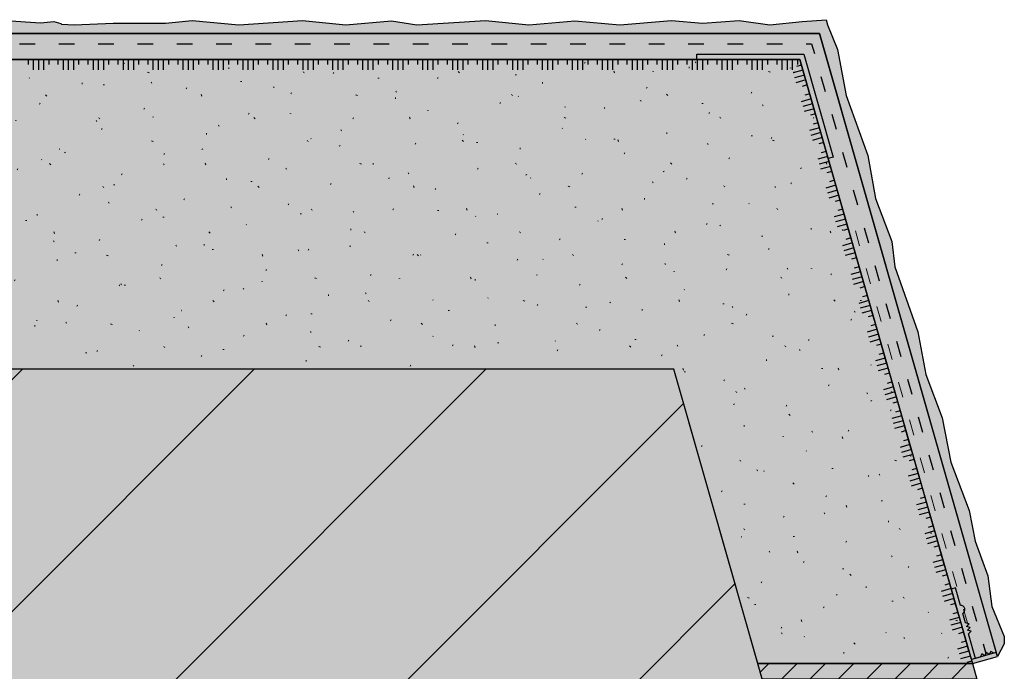
# Model space of a CAD drawing. Units: millimetres. Extents: x -459 to 490, y -252 to 170.
# Drawn here: x -171 to 20, y 44 to 170 of the extents above; entities that cross this region are included whole.
import ezdxf

# ---------------------------------------------------------------- set-up
doc = ezdxf.new("R2010")
doc.units = ezdxf.units.MM
doc.linetypes.add('ISO-03 Gestrichelt mit Abstand', pattern=[7.619999999999999, 3.048, -4.571999999999999])
for name, color, linetype, lineweight in [('Beschriftung', 7, 'Continuous', 18), ('Keine', 7, 'Continuous', 9), ('Linie 0.25 mm schwarz', 7, 'Continuous', 25), ('WAND-Entkopplungsband', 7, 'Continuous', 5), ('WD-Duebel und Profile', 7, 'Continuous', 5), ('WD-Dämmputz', 7, 'Continuous', 5), ('WD-Klebemörtel', 7, 'Continuous', 5), ('WD-Oberputz', 7, 'Continuous', 5), ('WD-Profil', 7, 'Continuous', 5)]:
    doc.layers.add(name, color=color, linetype=linetype, lineweight=lineweight)
for name, color, linetype, lineweight, true_color in [('WAND-Mauerwerk', 7, 'Continuous', 5, 0xcc7f66), ('WD-Armierungsgewebe', 1, 'ISO-03 Gestrichelt mit Abstand', 25, 0xff0000), ('WD-Profil Gewebe', 7, 'ISO-03 Gestrichelt mit Abstand', 18, 0x7dbcfa)]:
    doc.layers.add(name, color=color, linetype=linetype, lineweight=lineweight, true_color=true_color)

# ---------------------------------------------------------------- blocks, each defined once
blk = doc.blocks.new('*U16')
at = {"layer": 'Keine', "color": 6, "linetype": 'Continuous', "lineweight": 25, "true_color": 0xff00ff, "transparency": 33554687}
for p, q in [((-166.8478271869534, 162.7744480642621), (-171.8478271869534, 162.7744480642621)), ((-161.0464836168967, 162.7744480642621), (-166.0464836168967, 162.7744480642621)), ((-155.2451400468399, 162.7744480642621), (-160.2451400468399, 162.7744480642621)), ((-149.4437964767831, 162.7744480642621), (-154.4437964767831, 162.7744480642621)), ((-143.6424529067264, 162.7744480642621), (-148.6424529067264, 162.7744480642621)), ((-137.8411093366696, 162.7744480642621), (-142.8411093366696, 162.7744480642621)), ((-132.0397657666128, 162.7744480642621), (-137.0397657666128, 162.7744480642621)), ((-126.238422196556, 162.7744480642621), (-131.238422196556, 162.7744480642621)), ((-120.4370786264993, 162.7744480642621), (-125.4370786264993, 162.7744480642621)), ((-114.6357350564425, 162.7744480642621), (-119.6357350564425, 162.7744480642621)), ((-108.8343914863857, 162.7744480642621), (-113.8343914863857, 162.7744480642621)), ((-103.0330479163289, 162.7744480642621), (-108.0330479163289, 162.7744480642621)), ((-97.23170434627217, 162.7744480642621), (-102.2317043462722, 162.7744480642621)), ((-91.4303607762154, 162.7744480642621), (-96.4303607762154, 162.7744480642621)), ((-85.62901720615862, 162.7744480642621), (-90.62901720615862, 162.7744480642621)), ((-79.82767363610185, 162.7744480642621), (-84.82767363610185, 162.7744480642621)), ((-74.02633006604509, 162.7744480642621), (-79.02633006604509, 162.7744480642621)), ((-68.22498649598833, 162.7744480642621), (-73.22498649598833, 162.7744480642621)), ((-62.42364292593156, 162.7744480642621), (-67.42364292593156, 162.7744480642621)), ((-56.62229935587479, 162.7744480642621), (-61.62229935587479, 162.7744480642621)), ((-50.82095578581803, 162.7744480642621), (-55.82095578581803, 162.7744480642621)), ((-45.01961221576127, 162.7744480642621), (-50.01961221576127, 162.7744480642621)), ((-39.2182686457045, 162.7744480642621), (-44.2182686457045, 162.7744480642621)), ((-33.41692507564773, 162.7744480642621), (-38.41692507564773, 162.7744480642621)), ((-27.61558150559096, 162.7744480642621), (-32.61558150559097, 162.7744480642621)), ((-21.8142379355342, 162.7744480642621), (-26.8142379355342, 162.7744480642621))]:
    blk.add_line(p, q, dxfattribs=at)
at = {"layer": 'Linie 0.25 mm schwarz', "color": 6, "lineweight": 25, "true_color": 0xff00ff, "transparency": 33554687}
for p, q in [((-169.0478271869534, 162.7744480642621), (-169.0478271869534, 161.7744480642621)), ((-168.0478271869534, 162.7744480642621), (-168.0478271869534, 160.7744480642621)), ((-167.0478271869534, 162.7744480642621), (-167.0478271869534, 160.7744480642621)), ((-166.0478271869534, 162.7744480642621), (-166.0478271869534, 160.7744480642621)), ((-165.0478271869534, 162.7744480642621), (-165.0478271869534, 161.7744480642621)), ((-163.2464836168967, 162.7744480642621), (-163.2464836168967, 161.7744480642621)), ((-162.2464836168967, 162.7744480642621), (-162.2464836168967, 160.7744480642621)), ((-161.2464836168967, 162.7744480642621), (-161.2464836168967, 160.7744480642621)), ((-160.2464836168967, 162.7744480642621), (-160.2464836168967, 160.7744480642621)), ((-159.2464836168967, 162.7744480642621), (-159.2464836168967, 161.7744480642621)), ((-157.4451400468399, 162.7744480642621), (-157.4451400468399, 161.7744480642621)), ((-156.4451400468399, 162.7744480642621), (-156.4451400468399, 160.7744480642621)), ((-155.4451400468399, 162.7744480642621), (-155.4451400468399, 160.7744480642621)), ((-154.4451400468399, 162.7744480642621), (-154.4451400468399, 160.7744480642621)), ((-153.4451400468399, 162.7744480642621), (-153.4451400468399, 161.7744480642621)), ((-151.6437964767831, 162.7744480642621), (-151.6437964767831, 161.7744480642621)), ((-150.6437964767831, 162.7744480642621), (-150.6437964767831, 160.7744480642621)), ((-149.6437964767831, 162.7744480642621), (-149.6437964767831, 160.7744480642621)), ((-148.6437964767831, 162.7744480642621), (-148.6437964767831, 160.7744480642621)), ((-147.6437964767831, 162.7744480642621), (-147.6437964767831, 161.7744480642621)), ((-145.8424529067264, 162.7744480642621), (-145.8424529067264, 161.7744480642621)), ((-144.8424529067264, 162.7744480642621), (-144.8424529067264, 160.7744480642621)), ((-143.8424529067264, 162.7744480642621), (-143.8424529067264, 160.7744480642621)), ((-142.8424529067264, 162.7744480642621), (-142.8424529067264, 160.7744480642621)), ((-141.8424529067264, 162.7744480642621), (-141.8424529067264, 161.7744480642621)), ((-140.0411093366696, 162.7744480642621), (-140.0411093366696, 161.7744480642621)), ((-139.0411093366696, 162.7744480642621), (-139.0411093366696, 160.7744480642621)), ((-138.0411093366696, 162.7744480642621), (-138.0411093366696, 160.7744480642621)), ((-137.0411093366696, 162.7744480642621), (-137.0411093366696, 160.7744480642621)), ((-136.0411093366696, 162.7744480642621), (-136.0411093366696, 161.7744480642621)), ((-134.2397657666128, 162.7744480642621), (-134.2397657666128, 161.7744480642621)), ((-133.2397657666128, 162.7744480642621), (-133.2397657666128, 160.7744480642621)), ((-132.2397657666128, 162.7744480642621), (-132.2397657666128, 160.7744480642621)), ((-131.2397657666128, 162.7744480642621), (-131.2397657666128, 160.7744480642621)), ((-130.2397657666128, 162.7744480642621), (-130.2397657666128, 161.7744480642621)), ((-128.438422196556, 162.7744480642621), (-128.438422196556, 161.7744480642621)), ((-127.438422196556, 162.7744480642621), (-127.438422196556, 160.7744480642621)), ((-126.438422196556, 162.7744480642621), (-126.438422196556, 160.7744480642621)), ((-125.438422196556, 162.7744480642621), (-125.438422196556, 160.7744480642621)), ((-124.438422196556, 162.7744480642621), (-124.438422196556, 161.7744480642621)), ((-122.6370786264993, 162.7744480642621), (-122.6370786264993, 161.7744480642621)), ((-121.6370786264993, 162.7744480642621), (-121.6370786264993, 160.7744480642621)), ((-120.6370786264993, 162.7744480642621), (-120.6370786264993, 160.7744480642621)), ((-119.6370786264993, 162.7744480642621), (-119.6370786264993, 160.7744480642621)), ((-118.6370786264993, 162.7744480642621), (-118.6370786264993, 161.7744480642621)), ((-116.8357350564425, 162.7744480642621), (-116.8357350564425, 161.7744480642621)), ((-115.8357350564425, 162.7744480642621), (-115.8357350564425, 160.7744480642621)), ((-114.8357350564425, 162.7744480642621), (-114.8357350564425, 160.7744480642621)), ((-113.8357350564425, 162.7744480642621), (-113.8357350564425, 160.7744480642621)), ((-112.8357350564425, 162.7744480642621), (-112.8357350564425, 161.7744480642621)), ((-111.0343914863857, 162.7744480642621), (-111.0343914863857, 161.7744480642621)), ((-110.0343914863857, 162.7744480642621), (-110.0343914863857, 160.7744480642621)), ((-109.0343914863857, 162.7744480642621), (-109.0343914863857, 160.7744480642621)), ((-108.0343914863857, 162.7744480642621), (-108.0343914863857, 160.7744480642621)), ((-107.0343914863857, 162.7744480642621), (-107.0343914863857, 161.7744480642621)), ((-105.2330479163289, 162.7744480642621), (-105.2330479163289, 161.7744480642621)), ((-104.2330479163289, 162.7744480642621), (-104.2330479163289, 160.7744480642621)), ((-103.2330479163289, 162.7744480642621), (-103.2330479163289, 160.7744480642621)), ((-102.2330479163289, 162.7744480642621), (-102.2330479163289, 160.7744480642621)), ((-101.2330479163289, 162.7744480642621), (-101.2330479163289, 161.7744480642621)), ((-99.43170434627217, 162.7744480642621), (-99.43170434627217, 161.7744480642621)), ((-98.43170434627217, 162.7744480642621), (-98.43170434627217, 160.7744480642621)), ((-97.43170434627217, 162.7744480642621), (-97.43170434627217, 160.7744480642621)), ((-96.43170434627217, 162.7744480642621), (-96.43170434627217, 160.7744480642621)), ((-95.43170434627217, 162.7744480642621), (-95.43170434627217, 161.7744480642621)), ((-93.6303607762154, 162.7744480642621), (-93.6303607762154, 161.7744480642621)), ((-92.6303607762154, 162.7744480642621), (-92.6303607762154, 160.7744480642621)), ((-91.6303607762154, 162.7744480642621), (-91.6303607762154, 160.7744480642621)), ((-90.6303607762154, 162.7744480642621), (-90.6303607762154, 160.7744480642621)), ((-89.6303607762154, 162.7744480642621), (-89.6303607762154, 161.7744480642621)), ((-87.82901720615862, 162.7744480642621), (-87.82901720615862, 161.7744480642621)), ((-86.82901720615862, 162.7744480642621), (-86.82901720615862, 160.7744480642621)), ((-85.82901720615862, 162.7744480642621), (-85.82901720615862, 160.7744480642621)), ((-84.82901720615862, 162.7744480642621), (-84.82901720615862, 160.7744480642621)), ((-83.82901720615862, 162.7744480642621), (-83.82901720615862, 161.7744480642621)), ((-82.02767363610187, 162.7744480642621), (-82.02767363610187, 161.7744480642621)), ((-81.02767363610187, 162.7744480642621), (-81.02767363610187, 160.7744480642621)), ((-80.02767363610187, 162.7744480642621), (-80.02767363610187, 160.7744480642621)), ((-79.02767363610187, 162.7744480642621), (-79.02767363610187, 160.7744480642621)), ((-78.02767363610187, 162.7744480642621), (-78.02767363610187, 161.7744480642621)), ((-76.2263300660451, 162.7744480642621), (-76.2263300660451, 161.7744480642621)), ((-75.2263300660451, 162.7744480642621), (-75.2263300660451, 160.7744480642621)), ((-74.2263300660451, 162.7744480642621), (-74.2263300660451, 160.7744480642621)), ((-73.2263300660451, 162.7744480642621), (-73.2263300660451, 160.7744480642621)), ((-72.2263300660451, 162.7744480642621), (-72.2263300660451, 161.7744480642621)), ((-70.42498649598832, 162.7744480642621), (-70.42498649598832, 161.7744480642621)), ((-69.42498649598832, 162.7744480642621), (-69.42498649598832, 160.7744480642621)), ((-68.42498649598832, 162.7744480642621), (-68.42498649598832, 160.7744480642621)), ((-67.42498649598832, 162.7744480642621), (-67.42498649598832, 160.7744480642621)), ((-66.42498649598832, 162.7744480642621), (-66.42498649598832, 161.7744480642621)), ((-64.62364292593156, 162.7744480642621), (-64.62364292593156, 161.7744480642621)), ((-63.62364292593156, 162.7744480642621), (-63.62364292593156, 160.7744480642621)), ((-62.62364292593156, 162.7744480642621), (-62.62364292593156, 160.7744480642621)), ((-61.62364292593156, 162.7744480642621), (-61.62364292593156, 160.7744480642621)), ((-60.62364292593156, 162.7744480642621), (-60.62364292593156, 161.7744480642621)), ((-58.8222993558748, 162.7744480642621), (-58.8222993558748, 161.7744480642621)), ((-57.8222993558748, 162.7744480642621), (-57.8222993558748, 160.7744480642621)), ((-56.8222993558748, 162.7744480642621), (-56.8222993558748, 160.7744480642621)), ((-55.8222993558748, 162.7744480642621), (-55.8222993558748, 160.7744480642621)), ((-54.8222993558748, 162.7744480642621), (-54.8222993558748, 161.7744480642621)), ((-53.02095578581803, 162.7744480642621), (-53.02095578581803, 161.7744480642621)), ((-52.02095578581803, 162.7744480642621), (-52.02095578581803, 160.7744480642621)), ((-51.02095578581803, 162.7744480642621), (-51.02095578581803, 160.7744480642621)), ((-50.02095578581803, 162.7744480642621), (-50.02095578581803, 160.7744480642621)), ((-49.02095578581803, 162.7744480642621), (-49.02095578581803, 161.7744480642621)), ((-47.21961221576127, 162.7744480642621), (-47.21961221576127, 161.7744480642621)), ((-46.21961221576127, 162.7744480642621), (-46.21961221576127, 160.7744480642621)), ((-45.21961221576127, 162.7744480642621), (-45.21961221576127, 160.7744480642621)), ((-44.21961221576127, 162.7744480642621), (-44.21961221576127, 160.7744480642621)), ((-43.21961221576127, 162.7744480642621), (-43.21961221576127, 161.7744480642621)), ((-41.4182686457045, 162.7744480642621), (-41.4182686457045, 161.7744480642621)), ((-40.4182686457045, 162.7744480642621), (-40.4182686457045, 160.7744480642621)), ((-39.4182686457045, 162.7744480642621), (-39.4182686457045, 160.7744480642621)), ((-38.4182686457045, 162.7744480642621), (-38.4182686457045, 160.7744480642621)), ((-37.4182686457045, 162.7744480642621), (-37.4182686457045, 161.7744480642621)), ((-35.61692507564773, 162.7744480642621), (-35.61692507564773, 161.7744480642621)), ((-34.61692507564773, 162.7744480642621), (-34.61692507564773, 160.7744480642621)), ((-33.61692507564773, 162.7744480642621), (-33.61692507564773, 160.7744480642621)), ((-32.61692507564773, 162.7744480642621), (-32.61692507564773, 160.7744480642621)), ((-31.61692507564773, 162.7744480642621), (-31.61692507564773, 161.7744480642621)), ((-29.81558150559096, 162.7744480642621), (-29.81558150559096, 161.7744480642621)), ((-28.81558150559096, 162.7744480642621), (-28.81558150559096, 160.7744480642621)), ((-27.81558150559096, 162.7744480642621), (-27.81558150559096, 160.7744480642621)), ((-26.81558150559096, 162.7744480642621), (-26.81558150559096, 160.7744480642621)), ((-25.81558150559096, 162.7744480642621), (-25.81558150559096, 161.7744480642621)), ((-24.0142379355342, 162.7744480642621), (-24.0142379355342, 161.7744480642621)), ((-23.0142379355342, 162.7744480642621), (-23.0142379355342, 160.7744480642621)), ((-22.0142379355342, 162.7744480642621), (-22.0142379355342, 160.7744480642621)), ((-21.0142379355342, 162.7744480642621), (-21.0142379355342, 160.7744480642621)), ((-20.0142379355342, 162.7744480642621), (-20.0142379355342, 161.7744480642621))]:
    blk.add_line(p, q, dxfattribs=at)
blk = doc.blocks.new('*U17')
at = {"layer": 'Keine', "color": 6, "linetype": 'Continuous', "lineweight": 25, "true_color": 0xff00ff, "transparency": 33554687}
for p, q in [((-18.59222775726111, 159.5477281976966), (-19.51423793553424, 162.7744480642621)), ((-16.998331920644, 153.9696386251051), (-18.37206183111155, 158.7772228555775)), ((-15.40443608402688, 148.3915490525136), (-16.77816599449443, 153.199133282986)), ((-13.81054024740976, 142.8134594799221), (-15.18427015787731, 147.6210437103945)), ((-12.21664441079264, 137.2353699073307), (-13.59037432126019, 142.0429541378031)), ((-10.62274857417552, 131.6572803347392), (-11.99647848464307, 136.4648645652116)), ((-9.028852737558395, 126.0791907621477), (-10.40258264802594, 130.8867749926201)), ((-7.43495690094127, 120.5011011895563), (-8.808686811408824, 125.3086854200287)), ((-5.841061064324151, 114.9230116169648), (-7.214790974791701, 119.7305958474372)), ((-4.247165227707026, 109.3449220443733), (-5.620895138174584, 114.1525062748457)), ((-2.653269391089909, 103.7668324717818), (-4.026999301557459, 108.5744167022542)), ((-1.059373554472792, 98.18874289919039), (-2.433103464940344, 102.9963271296628)), ((0.5345222821443274, 92.61065332659892), (-0.8392076283232224, 97.41823755707132)), ((2.128418118761449, 87.03256375400747), (0.7546882082938935, 91.84014798447987)), ((3.722313955378568, 81.454474181416), (2.348584044911014, 86.2620584118884)), ((5.316209791995687, 75.87638460882454), (3.942479881528133, 80.68396883929694)), ((6.910105628612804, 70.29829503623309), (5.536375718145254, 75.10587926670549)), ((8.504001465229923, 64.72020546364162), (7.130271554762373, 69.52778969411402)), ((10.09789730184704, 59.14211589105017), (8.72416739137949, 63.94970012152256)), ((11.69179313846416, 53.56402631845871), (10.31806322799661, 58.37161054893109)), ((13.28568897508129, 47.98593674586724), (11.91195906461373, 52.79352097633963))]:
    blk.add_line(p, q, dxfattribs=at)
at = {"layer": 'Linie 0.25 mm schwarz', "color": 6, "lineweight": 25, "true_color": 0xff00ff, "transparency": 33554687}
for p, q in [((-18.92192293577333, 160.7015484130099), (-20.84495662796229, 160.1520564488229)), ((-19.19666891786685, 161.6630652591044), (-20.15818576396132, 161.3883192770109)), ((-18.64717695367982, 159.7400315669154), (-20.57021064586878, 159.1905396027284)), ((-18.37243097158631, 158.778514720821), (-20.29546466377527, 158.2290227566339)), ((-18.0976849894928, 157.8169978747265), (-19.05920183558728, 157.5422518926329)), ((-17.32802709915621, 155.1234588404184), (-19.25106079134517, 154.5739668762314)), ((-17.60277308124973, 156.0849756865129), (-18.5642899273442, 155.8102297044194)), ((-17.0532811170627, 154.161941994324), (-18.97631480925166, 153.6124500301369)), ((-16.77853513496919, 153.2004251482295), (-18.70156882715814, 152.6509331840425)), ((-16.50378915287568, 152.238908302135), (-17.46530599897016, 151.9641623200415)), ((-15.73413126253909, 149.545369267827), (-17.65716495472805, 148.9958773036399)), ((-16.0088772446326, 150.5068861139215), (-16.97039409072708, 150.2321401318279)), ((-15.45938528044558, 148.5838524217325), (-17.38241897263454, 148.0343604575455)), ((-15.18463929835207, 147.622335575638), (-17.10767299054102, 147.072843611451)), ((-14.90989331625856, 146.6608187295435), (-15.87141016235304, 146.38607274745)), ((-14.14023542592197, 143.9672796952355), (-16.06326911811093, 143.4177877310485)), ((-14.41498140801548, 144.92879654133), (-15.37649825410996, 144.6540505592365)), ((-13.86548944382846, 143.005762849141), (-15.78852313601741, 142.456270884954)), ((-13.59074346173495, 142.0442460030466), (-15.5137771539239, 141.4947540388595)), ((-13.31599747964144, 141.0827291569521), (-14.27751432573591, 140.8079831748585)), ((-12.82108557139836, 139.3507069687385), (-13.78260241749284, 139.075960986645)), ((-12.54633958930485, 138.389190122644), (-14.4693732814938, 137.839698158457)), ((-12.27159360721134, 137.4276732765496), (-14.19462729940029, 136.8781813123625)), ((-11.99684762511783, 136.4661564304551), (-13.91988131730679, 135.9166644662681)), ((-11.72210164302432, 135.5046395843606), (-12.68361848911879, 135.2298936022671)), ((-11.22718973478124, 133.7726173961471), (-12.18870658087572, 133.4978714140535)), ((-10.95244375268773, 132.8111005500526), (-12.87547744487668, 132.2616085858655)), ((-10.67769777059422, 131.8495837039581), (-12.60073146278317, 131.3000917397711)), ((-10.4029517885007, 130.8880668578636), (-12.32598548068966, 130.3385748936766)), ((-10.12820580640719, 129.9265500117691), (-11.08972265250167, 129.6518040296756)), ((-9.633293898164116, 128.1945278235556), (-10.5948107442586, 127.9197818414621)), ((-9.358547916070606, 127.2330109774611), (-11.28158160825956, 126.6835190132741)), ((-9.083801933977094, 126.2714941313666), (-11.00683562616605, 125.7220021671796)), ((-8.809055951883582, 125.3099772852721), (-10.73208964407254, 124.7604853210851)), ((-8.534309969790073, 124.3484604391777), (-9.495826815884552, 124.0737144570842)), ((-8.039398061546994, 122.6164382509641), (-9.000914907641473, 122.3416922688706)), ((-7.764652079453485, 121.6549214048696), (-9.68768577164244, 121.1054294406826)), ((-7.489906097359976, 120.6934045587752), (-9.41293978954893, 120.1439125945881)), ((-7.215160115266463, 119.7318877126807), (-9.138193807455421, 119.1823957484937)), ((-6.940414133172952, 118.7703708665862), (-7.90193097926743, 118.4956248844927)), ((-6.445502224929874, 117.0383486783726), (-7.407019071024352, 116.7636026962791)), ((-6.170756242836363, 116.0768318322782), (-8.093789935025319, 115.5273398680911)), ((-5.896010260742852, 115.1153149861837), (-7.819043952931811, 114.5658230219967)), ((-5.621264278649344, 114.1537981400892), (-7.544297970838299, 113.6043061759022)), ((-5.346518296555833, 113.1922812939947), (-6.30803514265031, 112.9175353119012)), ((-4.851606388312754, 111.4602591057812), (-5.813123234407231, 111.1855131236877)), ((-4.576860406219241, 110.4987422596867), (-6.499894098408197, 109.9492502954997)), ((-4.302114424125731, 109.5372254135922), (-6.225148116314688, 108.9877334494052)), ((-4.027368442032221, 108.5757085674977), (-5.950402134221178, 108.0262166033107)), ((-3.752622459938712, 107.6141917214033), (-4.714139306033189, 107.3394457393098)), ((-2.982964569602123, 104.9206526870952), (-4.905998261791078, 104.3711607229082)), ((-3.257710551695633, 105.8821695331897), (-4.219227397790111, 105.6074235510962)), ((-2.708218587508612, 103.9591358410008), (-4.631252279697569, 103.4096438768137)), ((-2.433472605415102, 102.9976189949063), (-4.356506297604059, 102.4481270307192)), ((-2.158726623321592, 102.0361021488118), (-3.120243469416069, 101.7613561667183)), ((-1.389068732985003, 99.34256311450376), (-3.31210242517396, 98.79307115031675)), ((-1.663814715078515, 100.3040799605983), (-2.625331561172993, 100.0293339785048)), ((-1.114322750891494, 98.3810462684093), (-3.037356443080448, 97.83155430422227)), ((-0.8395767687979816, 97.41952942231482), (-2.762610460986939, 96.87003745812781)), ((-0.5648307867044713, 96.45801257622034), (-1.52634763279895, 96.18326659412682)), ((0.2048271036321156, 93.7644735419123), (-1.718206588556841, 93.21498157772528)), ((-0.0699188784613951, 94.7259903880068), (-1.031435724555874, 94.45124440591329)), ((0.479573085725626, 92.80295669581783), (-1.443460606463329, 92.25346473163081)), ((0.7543190678191369, 91.84143984972336), (-1.16871462436982, 91.29194788553635)), ((1.029065049912647, 90.87992300362887), (0.0675482038181685, 90.60517702153535)), ((1.798722940249236, 88.18638396932086), (-0.1243107519397215, 87.63689200513384)), ((1.523976958155724, 89.14790081541534), (0.5624601120612465, 88.87315483332182)), ((2.073468922342745, 87.22486712322636), (0.1504352301537882, 86.67537515903935)), ((2.348214904436255, 86.2633502771319), (0.4251812122473004, 85.71385831294486)), ((2.622960886529767, 85.30183343103744), (1.661444040435289, 85.02708744894392)), ((3.392618776866354, 82.60829439672939), (1.469585084677397, 82.05880243254238)), ((3.117872794772842, 83.56981124282387), (2.156355948678365, 83.29506526073035)), ((3.667364758959865, 81.6467775506349), (1.744331066770908, 81.09728558644788)), ((3.942110741053375, 80.68526070454043), (2.019077048864419, 80.13576874035341)), ((4.216856723146886, 79.72374385844597), (3.255339877052407, 79.44899787635245)), ((4.986514613483472, 77.03020482413794), (3.063480921294517, 76.4807128599509)), ((4.711768631389962, 77.99172167023241), (3.750251785295484, 77.71697568813889)), ((5.261260595576984, 76.06868797804346), (3.338226903388027, 75.51919601385644)), ((5.536006577670495, 75.10717113194896), (3.612972885481538, 74.55767916776195)), ((5.810752559764005, 74.1456542858545), (4.849235713669527, 73.87090830376098)), ((6.580410450100592, 71.45211525154646), (4.657376757911637, 70.90262328735945)), ((6.305664468007082, 72.41363209764094), (5.344147621912604, 72.13888611554742)), ((6.855156432194103, 70.49059840545199), (4.932122740005146, 69.94110644126498)), ((7.129902414287614, 69.5290815593575), (5.206868722098657, 68.97958959517048)), ((7.404648396381124, 68.56756471326304), (6.443131550286647, 68.29281873116952)), ((7.8995603046242, 66.83554252504949), (6.938043458529722, 66.56079654295597)), ((8.174306286717712, 65.874025678955), (6.251272594528754, 65.32453371476798)), ((8.449052268811222, 64.91250883286052), (6.526018576622266, 64.36301686867351)), ((8.723798250904732, 63.95099198676605), (6.800764558715777, 63.40150002257902)), ((8.998544232998244, 62.98947514067157), (8.037027386903764, 62.71472915857806)), ((9.493456141241321, 61.25745295245802), (8.531939295146843, 60.98270697036451)), ((9.768202123334833, 60.29593610636353), (7.845168431145875, 59.74644414217652)), ((10.04294810542834, 59.33441926026907), (8.119914413239387, 58.78492729608204)), ((10.31769408752185, 58.37290241417458), (8.394660395332897, 57.82341044998756)), ((10.59244006961537, 57.4113855680801), (9.630923223520886, 57.13663958598659)), ((11.08735197785844, 55.67936337986655), (10.12583513176396, 55.40461739777304)), ((11.36209795995195, 54.71784653377208), (9.439064267762994, 54.16835456958505)), ((11.63684394204546, 53.7563296876776), (9.713810249856506, 53.20683772349057)), ((11.91158992413897, 52.79481284158312), (9.988556231950017, 52.24532087739609)), ((12.18633590623248, 51.83329599548863), (11.224819060138, 51.55855001339513)), ((12.68124781447556, 50.10127380727508), (11.71973096838108, 49.82652782518158)), ((12.95599379656907, 49.13975696118062), (11.03296010438011, 48.59026499699359)), ((13.23073977866258, 48.17824011508613), (11.30770608647363, 47.62874815089911)), ((13.50548576075609, 47.21672326899166), (11.58245206856714, 46.66723130480463)), ((13.7802317428496, 46.25520642289717), (12.81871489675513, 45.98046044080366))]:
    blk.add_line(p, q, dxfattribs=at)
blk = doc.blocks.new('Gruppe-4')
at = {"layer": 'WD-Duebel und Profile', "linetype": 'Continuous', "lineweight": 0, "true_color": 0xc0c0c0}
h = blk.add_hatch(color=9, dxfattribs=at)
edge = h.paths.add_edge_path()
edge.add_line((18.50539219715208, 47.9173913986795), (18.05988939179473, 47.7900924269761))
edge.add_line((18.05988939179473, 47.7900924269761), (17.47701359539089, 48.14355187831979))
edge.add_line((17.47701359539089, 48.14355187831979), (17.16888378108045, 47.53549448356944))
edge.add_line((17.16888378108045, 47.53549448356944), (16.58600798467639, 47.88895393491305))
edge.add_line((16.58600798467639, 47.88895393491305), (16.27787817036594, 47.2808965401627))
edge.add_line((16.27787817036594, 47.2808965401627), (15.6950023739621, 47.63435599150638))
edge.add_line((15.6950023739621, 47.63435599150638), (15.38687255965166, 47.02629859675603))
edge.add_line((15.38687255965166, 47.02629859675603), (14.94136975429452, 46.8989996250527))
edge.add_line((14.94136975429452, 46.8989996250527), (14.49586694893716, 46.7717006533493))
edge.add_line((14.49586694893716, 46.7717006533493), (13.13710940515861, 51.52688672794083))
edge.add_line((13.13710940515861, 51.52688672794083), (13.63652801102729, 52.04482186249471))
edge.add_line((13.63652801102729, 52.04482186249471), (12.93660208363087, 52.2285936862926))
edge.add_line((12.93660208363087, 52.2285936862926), (13.43602068949954, 52.74652882084649))
edge.add_line((13.43602068949954, 52.74652882084649), (12.73609476210312, 52.93030064464438))
edge.add_line((12.73609476210312, 52.93030064464438), (13.2355133679718, 53.44823577919826))
edge.add_line((13.2355133679718, 53.44823577919826), (12.53558744057538, 53.63200760299615))
edge.add_line((12.53558744057538, 53.63200760299615), (12.01423807559809, 55.45655183584213))
edge.add_arc((11.61457222715232, 56.19256512773904), 0.8375251376900996, 298.5025994102594, 453.3911544515611)
edge.add_line((11.56503072189191, 57.02862373544507), (10.59447400320844, 60.42523986789399))
edge.add_line((10.59447400320844, 60.42523986789399), (9.796415020950747, 60.19720070275659))
edge.add_line((9.796415020950747, 60.19720070275659), (13.91760475235433, 45.77444801133613))
edge.add_line((13.91760475235433, 45.77444801133613), (18.72518898282694, 47.14817792180374))
edge.add_line((18.72518898282694, 47.14817792180374), (18.50539219715208, 47.9173913986795))
at = {"layer": 'Linie 0.25 mm schwarz', "flags": 128}
blk.add_lwpolyline([(18.50539219715208, 47.9173913986795), (18.05988939179473, 47.7900924269761), (17.47701359539089, 48.14355187831979), (17.16888378108045, 47.53549448356944), (16.58600798467639, 47.88895393491305), (16.27787817036594, 47.2808965401627), (15.6950023739621, 47.63435599150638), (15.38687255965166, 47.02629859675603), (14.94136975429452, 46.8989996250527), (14.49586694893716, 46.7717006533493), (13.13710940515861, 51.52688672794083), (13.63652801102729, 52.04482186249471), (12.93660208363087, 52.2285936862926), (13.43602068949954, 52.74652882084649), (12.73609476210312, 52.93030064464438), (13.2355133679718, 53.44823577919826), (12.53558744057538, 53.63200760299615), (12.01423807559809, 55.45655183584213, 0.8017856657613655), (11.56503072189191, 57.02862373544507), (10.59447400320844, 60.42523986789399), (9.796415020950747, 60.19720070275659), (13.91760475235433, 45.77444801133613), (18.72518898282694, 47.14817792180374)], format="xyb", close=True, dxfattribs=at)
at = {"layer": 'WD-Profil Gewebe'}
blk.add_line((12.98929158519201, 53.37787981424827), (-9.250827998556911, 131.2106818664806), dxfattribs=at)

msp = doc.modelspace()

# ---------------------------------------------------------------- hatches: boundary and pattern name
at = {"layer": 'WAND-Entkopplungsband', "linetype": 'Continuous', "lineweight": 0, "true_color": 0xb85cb8}
msp.add_hatch(color=203, dxfattribs=at).paths.add_polyline_path([(13.91760473389636, 45.77444799984994), (14.77483146853809, 42.77444799984994), (-26.8261037419305, 42.77444806591279), (-27.68333047657219, 45.77444806591279)])
at = {"layer": 'WAND-Entkopplungsband', "linetype": 'Continuous', "lineweight": 25}
h = msp.add_hatch(dxfattribs=at)
h.set_pattern_fill('SCHR Entkopplung', color=255, style=0, pattern_type=2)
h.set_pattern_definition([(44.99999999999999, (0, 0), (8.881784197001252e-16, 5.488), [])])
h.paths.add_polyline_path([(13.91760473389636, 45.77444799984994), (14.77483146853809, 42.77444799984994), (-26.8261037419305, 42.77444806591279), (-27.68333047657219, 45.77444806591279)])
at = {"layer": 'WAND-Mauerwerk', "linetype": 'Continuous', "lineweight": 0, "true_color": 0xd9d9d9}
msp.add_hatch(color=254, dxfattribs=at).paths.add_polyline_path([(-105.5561150827354, -197.2255519340872), (-105.5561150827354, -42.22555193408721), (-2.538012927082917, -42.22555193408721), (-43.9706384347641, 102.7744480659128), (-445.0478939765951, 102.7744480659128), (-445.0478939765951, -197.2255519340872)])
at = {"layer": 'WAND-Mauerwerk', "linetype": 'Continuous', "lineweight": 18, "true_color": 0x37ccbd}
h = msp.add_hatch(dxfattribs=at)
h.set_pattern_fill('SCHR Mauerwerk', color=123, style=0, pattern_type=2)
h.set_pattern_definition([(45, (-22381.7862420354, -14969.56826704244), (-22.45064030267288, 22.45064030267288), [])])
h.paths.add_polyline_path([(-105.5561150827354, -197.2255519340872), (-105.5561150827354, -42.22555193408721), (-2.538012927082917, -42.22555193408721), (-43.9706384347641, 102.7744480659128), (-445.0478939765951, 102.7744480659128), (-445.0478939765951, -197.2255519340872)])
at = {"layer": 'WD-Dämmputz', "linetype": 'Continuous', "lineweight": 0, "true_color": 0xc5d0d0}
msp.add_hatch(color=254, dxfattribs=at).paths.add_polyline_path([(-445.0478939765951, 162.7744480642621), (-19.51423793553425, 162.7744480642621), (13.91760472792345, 45.77444802075338), (-27.68333047657219, 45.77444806591279), (-43.97063843476413, 102.7744480659128), (-445.0478939765951, 102.774448064262)])
at = {"layer": 'WD-Dämmputz', "linetype": 'Continuous', "lineweight": 35}
h = msp.add_hatch(dxfattribs=at)
h.set_pattern_fill('SCHR Dämmputz', style=0, pattern_type=2)
h.set_pattern_definition([(-22.00000000652382, (0, 0), (-3.859480523340003, 8.791038953320001), [0.1300000001452382, -12.87000001437859]), (95.999999956808, (-3.001848199999999, -13.5081518), (-7.509895279900003, -13.14465961614), [0.1170000000023053, -19.38300000038191]), (-144.999999968969, (-2.787548399999999, -4.074007600000001), (13.0352844323, -8.339186867439992), [0.1300000001145268, -12.87000001133816])])
h.paths.add_polyline_path([(-445.0478939765951, 162.7744480642621), (-19.51423793553425, 162.7744480642621), (13.91760472792345, 45.77444802075338), (-27.68333047657219, 45.77444806591279), (-43.97063843476413, 102.7744480659128), (-445.0478939765951, 102.774448064262)])
at = {"layer": 'WD-Dämmputz', "linetype": 'Continuous', "lineweight": 25}
h = msp.add_hatch(dxfattribs=at)
h.set_pattern_fill('SCHR Dämmputz-1', style=0, pattern_type=2)
h.set_pattern_definition([(13.99999986936973, (1.715389, -4.7172372), (-7.71896104668, -5.789220768499998), [0.1300000001142096, -6.37000000559627]), (-3.774561790203483, (-10.5063036, -7.719085399999995), (-4.073896091460002, 13.72259741632), [0.05862717439254649, -19.48376428978962]), (-68.00000000210963, (24.87231499999999, 5.574766599999999), (40.06961794290001, 9.168628035580005), [0.05849999995495613, -19.44149998503042]), (132.000000038012, (2.7875484, -8.576614800000002), (8.362207784059999, 0.85766233852), [0.06500000005130149, -12.935000010209]), (-16.99999996724881, (-3.8593776, -5.145836800000001), (19.35504483822, 6.017165918400001), [0.1299999998327722, -12.86999998344444])])
h.paths.add_polyline_path([(-445.0478939765951, 162.7744480642621), (-19.51423793553425, 162.7744480642621), (13.91760472792345, 45.77444802075338), (-27.68333047657219, 45.77444806591279), (-43.97063843476413, 102.7744480659128), (-445.0478939765951, 102.774448064262)])
at = {"layer": 'WD-Dämmputz', "linetype": 'Continuous', "lineweight": 50}
h = msp.add_hatch(dxfattribs=at)
h.set_pattern_fill('SCHR Dämmputz-2', style=0, pattern_type=2)
h.set_pattern_definition([(-137.0000000191505, (-5.789066400000002, -3.430778), (10.28441378978, -4.417023883739995), [0.1299999998707524, -12.86999998720449])])
h.paths.add_polyline_path([(-445.0478939765951, 162.7744480642621), (-19.51423793553425, 162.7744480642621), (13.91760472792345, 45.77444802075338), (-27.68333047657219, 45.77444806591279), (-43.97063843476413, 102.7744480659128), (-445.0478939765951, 102.774448064262)])
at = {"layer": 'WD-Klebemörtel', "linetype": 'Continuous', "lineweight": 0, "true_color": 0xe1ecea}
msp.add_hatch(color=254, dxfattribs=at).paths.add_polyline_path([(-445.0478939765951, 167.7744480642621), (-15.74283226098822, 167.7744480642621), (18.50539217705294, 47.91739139293632), (13.69780794658055, 46.54366148246876), (-19.51423793553425, 162.7744480642621), (-445.0478939765951, 162.7744480642621)])
at = {"layer": 'WD-Oberputz', "linetype": 'Continuous', "lineweight": 0, "true_color": 0xf0ac58}
msp.add_hatch(color=43, dxfattribs=at).paths.add_polyline_path([(-459.2601618301256, 169.9729787895694), (-457.3167544200516, 169.8502542122856), (-454.7785537108493, 170.1266150790977), (-453.5722636327757, 169.7819370242341), (-447.6893755410248, 170.2744480642621), (-441.6632080222345, 169.7972331948677), (-434.5692647114163, 170.274448064262), (-431.8933673965757, 169.8991181772847), (-427.9887114101468, 170.2744480642618), (-424.1899456497797, 169.9243385791042), (-422.3321632449783, 170.126615079098), (-415.1709674942578, 169.6963799920622), (-406.6201659647209, 170.2744480642619), (-404.497413269608, 170.0635599910909), (-402.3206862448121, 170.2744480642621), (-395.6254715390141, 169.6644928702219), (-389.3216175185896, 170.2047263783243), (-386.9741691914003, 169.8351874462946), (-383.2571567768917, 170.071464926435), (-379.2081693101411, 169.7703621241922), (-371.1508389279627, 170.2744480642619), (-367.2266518651853, 169.8845937725503), (-360.5860125454396, 170.2744480642621), (-356.1150418003633, 170.0108110245085), (-353.8522904818317, 170.2047263783243), (-347.2844580984333, 169.6322653963259), (-338.2313630796962, 170.2744480642621), (-336.6888444308547, 170.1445696879966), (-335.1374884387883, 170.2744480642618), (-329.1113209199939, 169.7972331948677), (-322.0173776091797, 170.2744480642618), (-320.6391109731901, 170.0811279925829), (-318.3147714624813, 170.2744480642621), (-312.0537972030536, 169.879072696549), (-309.7802761427424, 170.126615079098), (-308.5739860646688, 169.7819370242341), (-302.691097972918, 170.2744480642621), (-296.6649304541277, 169.7972331948677), (-289.5709871433094, 170.2744480642621), (-286.6018900977858, 169.8579930484657), (-282.2693985298929, 170.2744480642621), (-278.8611270187605, 169.960328094958), (-277.3338856768714, 170.126615079098), (-269.7909242540475, 169.6734440197915), (-260.9008530844671, 170.274448064262), (-259.1340922190268, 170.0989265371786), (-257.3224086767052, 170.2744480642621), (-250.277696101404, 169.6326525110735), (-243.6023046383359, 170.2047263783243), (-241.4622598091157, 169.8678372244608), (-238.2588792087847, 170.0714649264351), (-233.8804491867449, 169.7458631408315), (-225.4315260477087, 170.274448064262), (-221.775159518964, 169.9112008080792), (-215.5877349773327, 170.2744480642621), (-210.6896269633216, 169.9856242783699), (-208.1329776015779, 170.2047263783243), (-201.88866127523, 169.6604634849648), (-193.2330855115892, 170.2744480642621), (-191.3310789892727, 170.1143012038335), (-189.4181755585343, 170.2744480642621), (-183.3920080397399, 169.7972331948677), (-176.2980647289257, 170.2744480642621), (-175.1881979374588, 170.1187746103178), (-173.3164938943743, 170.2744480642621), (-166.5991639716907, 169.8502542122858), (-164.0609632624884, 170.126615079098), (-162.7061648917685, 169.7395031599665), (-162.5619705042226, 169.5953087699968), (-160.1202278252421, 169.4411147309288), (-152.5445940868389, 169.755557990502), (-142.4030095079773, 169.7811520723189), (-137.2711209617859, 170.274448064262), (-128.2292690044923, 169.4411147309288), (-115.9025755163602, 170.274448064262), (-107.5144265202527, 169.4411147309288), (-98.60402707022894, 170.2047263783242), (-93.75328272657697, 169.4411147309288), (-80.43324847960179, 170.274448064262), (-72.045099483495, 169.4411147309288), (-63.134700033471, 170.2047263783242), (-54.37380022751466, 169.4411147309288), (-44.41989799042738, 170.2744480642621), (-38.39373047163298, 169.7972331948677), (-31.29978716081876, 170.274448064262), (-25.35857515931019, 169.4411147309288), (-19.06268569438151, 170.126615079098), (-14.42352822765496, 170.4519472673713), (-14.14470622503129, 169.4854059034736), (-12.26042805507269, 164.6865397077545), (-10.5774795882806, 155.7636917475917), (-6.389506029452225, 144.1403232915306), (-4.886159825380481, 135.8460217407039), (-1.703837906126299, 127.4883217993769), (-1.105340845335413, 122.614450165477), (3.355549096825296, 110.0359678361591), (4.85889530089685, 101.741666285333), (8.041217220151097, 93.38396634400584), (9.714013787470027, 84.75041436336605), (13.25007248136123, 75.40852466677401), (14.44688766458775, 69.4831502133456), (16.85477022950017, 62.79331708521694), (17.68583032342999, 56.85178667533168), (20.07472079647478, 50.98652136251456), (20.07473157526945, 49.57750246160423), (18.72518898282695, 47.14817792180375), (-15.74283226098823, 167.7744480642621), (-459.2601618301258, 167.7744480642618)])
at = {"layer": 'WD-Oberputz', "linetype": 'Continuous', "lineweight": 13}
h = msp.add_hatch(dxfattribs=at)
h.set_pattern_fill('SCHR Oberputz', style=0, pattern_type=2)
h.set_pattern_definition([(-22.00000000652382, (0, 0), (-3.705101302406403, 8.4393973951872), [0.1248000001394287, -12.35520001380344]), (13.99999986936973, (1.64677344, -4.528547712), (-7.410202604812801, -5.55765193776), [0.1248000001096412, -6.115200005372419]), (-3.774561790203483, (-10.086051456, -7.410321984000001), (-3.910940247801601, 13.1736935196672), [0.05628208741684462, -18.70441371819803]), (-68.00000000210963, (23.8774224, 5.351775936), (38.466833225184, 8.801882914156801), [0.05615999995675789, -18.66383998562921]), (95.999999956808, (-2.881774272, -12.967825728), (-7.209499468704001, -12.6188732314944), [0.1123200000022131, -18.60768000036663]), (132.000000038012, (2.676046464, -8.233550208000002), (8.027719472697598, 0.8233558449791993), [0.06240000004924943, -12.41760000980064]), (-16.99999996724882, (-3.705002496, -4.940003328), (18.5808430446912, 5.776479281663998), [0.1247999998394613, -12.35519998410667]), (-144.999999968969, (-2.676046464, -3.911047296), (12.513873055008, -8.005619392742393), [0.1248000001099458, -12.35520001088463]), (-137.0000000191505, (-5.557503744, -3.293546880000001), (9.8730372381888, -4.240342928390396), [0.1247999998759222, -12.3551999877163])])
h.paths.add_polyline_path([(-459.2601618301256, 169.9729787895694), (-457.3167544200516, 169.8502542122856), (-454.7785537108493, 170.1266150790977), (-453.5722636327757, 169.7819370242341), (-447.6893755410248, 170.2744480642621), (-441.6632080222345, 169.7972331948677), (-434.5692647114163, 170.274448064262), (-431.8933673965757, 169.8991181772847), (-427.9887114101468, 170.2744480642618), (-424.1899456497797, 169.9243385791042), (-422.3321632449783, 170.126615079098), (-415.1709674942578, 169.6963799920622), (-406.6201659647209, 170.2744480642619), (-404.497413269608, 170.0635599910909), (-402.3206862448121, 170.2744480642621), (-395.6254715390141, 169.6644928702219), (-389.3216175185896, 170.2047263783243), (-386.9741691914003, 169.8351874462946), (-383.2571567768917, 170.071464926435), (-379.2081693101411, 169.7703621241922), (-371.1508389279627, 170.2744480642619), (-367.2266518651853, 169.8845937725503), (-360.5860125454396, 170.2744480642621), (-356.1150418003633, 170.0108110245085), (-353.8522904818317, 170.2047263783243), (-347.2844580984333, 169.6322653963259), (-338.2313630796962, 170.2744480642621), (-336.6888444308547, 170.1445696879966), (-335.1374884387883, 170.2744480642618), (-329.1113209199939, 169.7972331948677), (-322.0173776091797, 170.2744480642618), (-320.6391109731901, 170.0811279925829), (-318.3147714624813, 170.2744480642621), (-312.0537972030536, 169.879072696549), (-309.7802761427424, 170.126615079098), (-308.5739860646688, 169.7819370242341), (-302.691097972918, 170.2744480642621), (-296.6649304541277, 169.7972331948677), (-289.5709871433094, 170.2744480642621), (-286.6018900977858, 169.8579930484657), (-282.2693985298929, 170.2744480642621), (-278.8611270187605, 169.960328094958), (-277.3338856768714, 170.126615079098), (-269.7909242540475, 169.6734440197915), (-260.9008530844671, 170.274448064262), (-259.1340922190268, 170.0989265371786), (-257.3224086767052, 170.2744480642621), (-250.277696101404, 169.6326525110735), (-243.6023046383359, 170.2047263783243), (-241.4622598091157, 169.8678372244608), (-238.2588792087847, 170.0714649264351), (-233.8804491867449, 169.7458631408315), (-225.4315260477087, 170.274448064262), (-221.775159518964, 169.9112008080792), (-215.5877349773327, 170.2744480642621), (-210.6896269633216, 169.9856242783699), (-208.1329776015779, 170.2047263783243), (-201.88866127523, 169.6604634849648), (-193.2330855115892, 170.2744480642621), (-191.3310789892727, 170.1143012038335), (-189.4181755585343, 170.2744480642621), (-183.3920080397399, 169.7972331948677), (-176.2980647289257, 170.2744480642621), (-175.1881979374588, 170.1187746103178), (-173.3164938943743, 170.2744480642621), (-166.5991639716907, 169.8502542122858), (-164.0609632624884, 170.126615079098), (-162.7061648917685, 169.7395031599665), (-162.5619705042226, 169.5953087699968), (-160.1202278252421, 169.4411147309288), (-152.5445940868389, 169.755557990502), (-142.4030095079773, 169.7811520723189), (-137.2711209617859, 170.274448064262), (-128.2292690044923, 169.4411147309288), (-115.9025755163602, 170.274448064262), (-107.5144265202527, 169.4411147309288), (-98.60402707022894, 170.2047263783242), (-93.75328272657697, 169.4411147309288), (-80.43324847960179, 170.274448064262), (-72.045099483495, 169.4411147309288), (-63.134700033471, 170.2047263783242), (-54.37380022751466, 169.4411147309288), (-44.41989799042738, 170.2744480642621), (-38.39373047163298, 169.7972331948677), (-31.29978716081876, 170.274448064262), (-25.35857515931019, 169.4411147309288), (-19.06268569438151, 170.126615079098), (-14.42352822765496, 170.4519472673713), (-14.14470622503129, 169.4854059034736), (-12.26042805507269, 164.6865397077545), (-10.5774795882806, 155.7636917475917), (-6.389506029452225, 144.1403232915306), (-4.886159825380481, 135.8460217407039), (-1.703837906126299, 127.4883217993769), (-1.105340845335413, 122.614450165477), (3.355549096825296, 110.0359678361591), (4.85889530089685, 101.741666285333), (8.041217220151097, 93.38396634400584), (9.714013787470027, 84.75041436336605), (13.25007248136123, 75.40852466677401), (14.44688766458775, 69.4831502133456), (16.85477022950017, 62.79331708521694), (17.68583032342999, 56.85178667533168), (20.07472079647478, 50.98652136251456), (20.07473157526945, 49.57750246160423), (18.72518898282695, 47.14817792180375), (-15.74283226098823, 167.7744480642621), (-459.2601618301258, 167.7744480642618)])
at = {"layer": 'WD-Profil', "linetype": 'Continuous', "lineweight": 0, "true_color": 0x7dbcfa}
msp.add_hatch(color=151, dxfattribs=at).paths.add_polyline_path([(-13.05780144756955, 143.818857124466), (-14.01931829366403, 143.5441111423725), (-19.51423793553425, 162.7744480642621), (-39.51423793553425, 162.7744480642621), (-39.51423793553425, 163.7744480642621), (-18.75995680062501, 163.7744480642621)])

# ---------------------------------------------------------------- linework, layer by layer
at = {"layer": 'Linie 0.25 mm schwarz', "flags": 128}
for points in [[(-173.3164938943743, 170.2744480642621), (-166.5991639716907, 169.8502542122858), (-164.0609632624884, 170.126615079098), (-162.7061648917685, 169.7395031599665), (-162.5619705042226, 169.5953087699968), (-160.1202278252421, 169.4411147309288), (-152.5445940868389, 169.755557990502), (-142.4030095079773, 169.7811520723189), (-137.2711209617859, 170.274448064262), (-128.2292690044923, 169.4411147309288), (-115.9025755163602, 170.274448064262), (-107.5144265202527, 169.4411147309288), (-98.60402707022894, 170.2047263783242), (-93.75328272657697, 169.4411147309288), (-80.43324847960179, 170.274448064262), (-72.045099483495, 169.4411147309288), (-63.134700033471, 170.2047263783242), (-54.37380022751466, 169.4411147309288), (-44.41989799042738, 170.2744480642621), (-38.39373047163298, 169.7972331948677), (-31.29978716081876, 170.274448064262), (-25.35857515931019, 169.4411147309288), (-19.06268569438151, 170.126615079098), (-14.42352822765496, 170.4519472673713), (-14.14470622503129, 169.4854059034736), (-12.26042805507269, 164.6865397077545), (-10.5774795882806, 155.7636917475917), (-6.389506029452225, 144.1403232915306), (-4.886159825380481, 135.8460217407039), (-1.703837906126299, 127.4883217993769), (-1.105340845335413, 122.614450165477), (3.355549096825296, 110.0359678361591), (4.85889530089685, 101.741666285333), (8.041217220151097, 93.38396634400584), (9.714013787470027, 84.75041436336605), (13.25007248136123, 75.40852466677401), (14.44688766458775, 69.4831502133456), (16.85477022950017, 62.79331708521694), (17.68583032342999, 56.85178667533168), (20.07472079647478, 50.98652136251456), (20.07473157526945, 49.57750246160423), (18.72518898282695, 47.14817792180375), (-15.74283226098823, 167.7744480642621), (-459.2601618301258, 167.7744480642618)], [(-445.0478939765951, 167.7744480642621), (-15.74283226098822, 167.7744480642621), (18.50539217705294, 47.91739139293632), (13.69780794658055, 46.54366148246876), (-19.51423793553425, 162.7744480642621), (-445.0478939765951, 162.7744480642621)], [(-445.0478939765951, 162.7744480642621), (-19.51423793553425, 162.7744480642621), (13.91760472792345, 45.77444802075338), (-27.68333047657219, 45.77444806591279), (-43.97063843476413, 102.7744480659128), (-445.0478939765951, 102.774448064262)]]:
    msp.add_lwpolyline(points, dxfattribs=at)
for points in [[(-13.05780144756955, 143.818857124466), (-14.01931829366403, 143.5441111423725), (-19.51423793553425, 162.7744480642621), (-39.51423793553425, 162.7744480642621), (-39.51423793553425, 163.7744480642621), (-18.75995680062501, 163.7744480642621)], [(-105.5561150827354, -197.2255519340872), (-105.5561150827354, -42.22555193408721), (-2.538012927082917, -42.22555193408721), (-43.9706384347641, 102.7744480659128), (-445.0478939765951, 102.7744480659128), (-445.0478939765951, -197.2255519340872)], [(13.91760473389636, 45.77444799984994), (14.77483146853809, 42.77444799984994), (-26.8261037419305, 42.77444806591279), (-27.68333047657219, 45.77444806591279)]]:
    msp.add_lwpolyline(points, close=True, dxfattribs=at)
at = {"layer": 'WD-Armierungsgewebe', "flags": 128}
msp.add_lwpolyline([(-445.0478939765951, 165.7744480642621), (-17.25139453080646, 165.7744480642621), (16.48847047559815, 47.69647530770433)], dxfattribs=at)

# ---------------------------------------------------------------- block references
at = {"layer": 'Beschriftung', "color": 7}
for name in ['*U16', '*U17']:
    msp.add_blockref(name, (0, 0), dxfattribs=at)
at = {"layer": 'Keine', "color": 7, "transparency": 33554687}
msp.add_blockref('Gruppe-4', (0, 0), dxfattribs=at)

doc.saveas('drawing.dxf')
